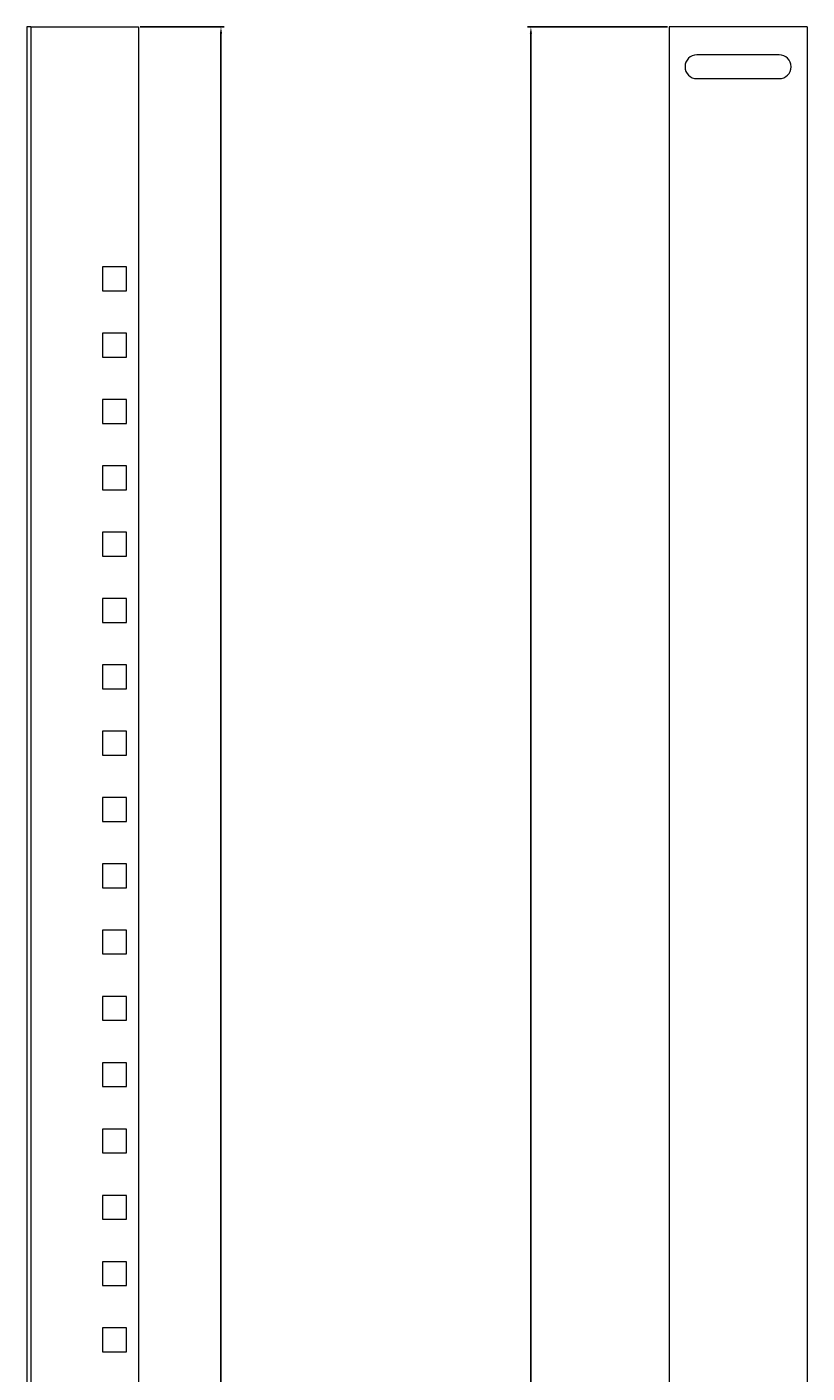
# Model space of a CAD drawing. Units: millimetres. Extents: x -56 to 274, y -1243 to 799.
# Drawn here: x -20 to 274, y 291 to 799 of the extents above; entities that cross this region are included whole.
import ezdxf

# ---------------------------------------------------------------- set-up
doc = ezdxf.new("R2010")
doc.units = ezdxf.units.MM
doc.styles.get("Standard").update_dxf_attribs({"font": 'arial.ttf'})
doc.dimstyles.new('ISO-25', dxfattribs={"dimtxt": 2.5, "dimasz": 2.5, "dimexe": 1.25, "dimexo": 0.625, "dimtad": 1, "dimtxsty": 'Standard', "dimcen": 2.5, "dimadec": 0, "dimazin": 0, "dimtfac": 1, "dimtmove": 0, "dimatfit": 3, "dimfxl": 1, "dimarcsym": 0})

# ---------------------------------------------------------------- blocks, each defined once
blk = doc.blocks.new('A$C07CE2AC4')
at = {"color": 0, "linetype": 'Continuous', "lineweight": 0, "extrusion": (0, 1, 2.22045e-16)}
for p, q in [((-3279.1, -1375.18), (-3279.1, -3165.18)), ((-3277.6, -1375.18), (-3279.1, -1375.18)), ((-3277.6, -1375.18), (-3237.1, -1375.18)), ((-3277.6, -1375.18), (-3277.6, -3165.18)), ((-3237.1, -1375.18), (-3237.1, -3165.18)), ((-3250.6, -1465.68), (-3250.6, -1474.68)), ((-3241.6, -1465.68), (-3250.6, -1465.68)), ((-3241.6, -1474.68), (-3241.6, -1465.68)), ((-3250.6, -1474.68), (-3241.6, -1474.68)), ((-3250.6, -1490.68), (-3250.6, -1499.68)), ((-3241.6, -1490.68), (-3250.6, -1490.68)), ((-3241.6, -1499.68), (-3241.6, -1490.68)), ((-3250.6, -1499.68), (-3241.6, -1499.68)), ((-3250.6, -1515.68), (-3250.6, -1524.68)), ((-3241.6, -1515.68), (-3250.6, -1515.68)), ((-3241.6, -1524.68), (-3241.6, -1515.68)), ((-3250.6, -1524.68), (-3241.6, -1524.68)), ((-3250.6, -1540.68), (-3250.6, -1549.68)), ((-3241.6, -1540.68), (-3250.6, -1540.68)), ((-3241.6, -1549.68), (-3241.6, -1540.68)), ((-3250.6, -1549.68), (-3241.6, -1549.68)), ((-3250.6, -1565.68), (-3250.6, -1574.68)), ((-3241.6, -1565.68), (-3250.6, -1565.68)), ((-3241.6, -1574.68), (-3241.6, -1565.68)), ((-3250.6, -1574.68), (-3241.6, -1574.68)), ((-3250.6, -1590.68), (-3250.6, -1599.68)), ((-3241.6, -1590.68), (-3250.6, -1590.68)), ((-3241.6, -1599.68), (-3241.6, -1590.68)), ((-3250.6, -1599.68), (-3241.6, -1599.68)), ((-3250.6, -1615.68), (-3250.6, -1624.68)), ((-3241.6, -1615.68), (-3250.6, -1615.68)), ((-3241.6, -1624.68), (-3241.6, -1615.68)), ((-3250.6, -1624.68), (-3241.6, -1624.68)), ((-3250.6, -1640.68), (-3250.6, -1649.68)), ((-3241.6, -1640.68), (-3250.6, -1640.68)), ((-3241.6, -1649.68), (-3241.6, -1640.68)), ((-3250.6, -1649.68), (-3241.6, -1649.68)), ((-3250.6, -1665.68), (-3250.6, -1674.68)), ((-3241.6, -1665.68), (-3250.6, -1665.68)), ((-3241.6, -1674.68), (-3241.6, -1665.68)), ((-3250.6, -1674.68), (-3241.6, -1674.68)), ((-3250.6, -1690.68), (-3250.6, -1699.68)), ((-3241.6, -1690.68), (-3250.6, -1690.68)), ((-3241.6, -1699.68), (-3241.6, -1690.68)), ((-3250.6, -1699.68), (-3241.6, -1699.68)), ((-3250.6, -1715.68), (-3250.6, -1724.68)), ((-3241.6, -1715.68), (-3250.6, -1715.68)), ((-3241.6, -1724.68), (-3241.6, -1715.68)), ((-3250.6, -1724.68), (-3241.6, -1724.68)), ((-3250.6, -1740.68), (-3250.6, -1749.68)), ((-3241.6, -1740.68), (-3250.6, -1740.68)), ((-3241.6, -1749.68), (-3241.6, -1740.68)), ((-3250.6, -1749.68), (-3241.6, -1749.68)), ((-3250.6, -1765.68), (-3250.6, -1774.68)), ((-3241.6, -1765.68), (-3250.6, -1765.68)), ((-3241.6, -1774.68), (-3241.6, -1765.68)), ((-3250.6, -1774.68), (-3241.6, -1774.68)), ((-3250.6, -1790.68), (-3250.6, -1799.68)), ((-3241.6, -1790.68), (-3250.6, -1790.68)), ((-3241.6, -1799.68), (-3241.6, -1790.68)), ((-3250.6, -1799.68), (-3241.6, -1799.68)), ((-3250.6, -1815.68), (-3250.6, -1824.68)), ((-3241.6, -1815.68), (-3250.6, -1815.68)), ((-3241.6, -1824.68), (-3241.6, -1815.68)), ((-3250.6, -1824.68), (-3241.6, -1824.68)), ((-3250.6, -1840.68), (-3250.6, -1849.68)), ((-3241.6, -1840.68), (-3250.6, -1840.68)), ((-3241.6, -1849.68), (-3241.6, -1840.68)), ((-3250.6, -1849.68), (-3241.6, -1849.68)), ((-3250.6, -1865.68), (-3250.6, -1874.68)), ((-3241.6, -1865.68), (-3250.6, -1865.68)), ((-3241.6, -1874.68), (-3241.6, -1865.68)), ((-3250.6, -1874.68), (-3241.6, -1874.68))]:
    blk.add_line(p, q, dxfattribs=at)
blk = doc.blocks.new('A$C118E1F3C')
at = {"color": 0, "linetype": 'Continuous', "lineweight": 0, "extrusion": (2.22045e-16, 1, 2.22045e-16)}
for p, q in [((-1131.36, 235.06), (-1131.36, -1554.94)), ((-1079.36, 235.06), (-1131.36, 235.06)), ((-1079.36, 235.06), (-1079.36, -1554.94)), ((-1089.86, 224.56), (-1120.86, 224.56)), ((-1120.86, 215.56), (-1089.86, 215.56))]:
    blk.add_line(p, q, dxfattribs=at)
at = {"color": 0, "linetype": 'Continuous', "lineweight": 0}
for centre, start, end in [((-1120.86, 220.06), 90, 270), ((-1089.86, 220.06), 0, 90), ((-1089.86, 220.06), 270, 0)]:
    blk.add_arc(centre, 4.5, start, end, dxfattribs=at)
blk = doc.blocks.new('*D7')
at = {"color": 0, "lineweight": -2, "transparency": 16777216}
for p, q in [((22.9, 798.51), (54.65, 798.51)), ((53.4, -988.99), (53.4, 796.01)), ((22.9, -991.49), (54.65, -991.49))]:
    blk.add_line(p, q, dxfattribs=at)
at = {"color": 0, "transparency": 16777216}
for points in [[(52.98, 796.01), (53.82, 796.01), (53.4, 798.51)], [(52.98, -988.99), (53.82, -988.99), (53.4, -991.49)]]:
    blk.add_solid(points, dxfattribs=at)
at = {"layer": 'Defpoints', "color": 0, "transparency": 16777216}
for p in [(22.27, 798.51), (53.4, 798.51), (22.27, -991.49)]:
    blk.add_point(p, dxfattribs=at)
at = {"color": 0, "transparency": 16777216, "insert": (51.5, -96.49), "char_height": 2.5, "attachment_point": 5, "rotation": 90}
blk.add_mtext('1790', dxfattribs=at)
blk = doc.blocks.new('*D8')
at = {"color": 0, "lineweight": -2, "transparency": 16777216}
for p, q in [((221.65, 798.51), (168.94, 798.51)), ((170.19, 796.01), (170.19, -988.99)), ((221.65, -991.49), (168.94, -991.49))]:
    blk.add_line(p, q, dxfattribs=at)
at = {"color": 0, "transparency": 16777216}
for points in [[(169.77, 796.01), (170.61, 796.01), (170.19, 798.51)], [(169.77, -988.99), (170.61, -988.99), (170.19, -991.49)]]:
    blk.add_solid(points, dxfattribs=at)
at = {"layer": 'Defpoints', "color": 0, "transparency": 16777216}
for p in [(222.27, 798.51), (170.19, -991.49), (222.27, -991.49)]:
    blk.add_point(p, dxfattribs=at)
at = {"color": 0, "transparency": 16777216, "insert": (168.29, -96.49), "char_height": 2.5, "attachment_point": 5, "rotation": 90}
blk.add_mtext('1790', dxfattribs=at)

msp = doc.modelspace()

# ---------------------------------------------------------------- block references
for name, p in [('A$C07CE2AC4', (3259.366, 2173.685)), ('A$C118E1F3C', (1353.629, 563.453))]:
    msp.add_blockref(name, p)

# ---------------------------------------------------------------- dimensions: what is measured, and where the dimension line sits
at = {"color": 8}
for base, p1, p2, picture, middle in [((53.401, 798.51), (22.27, -991.49), (22.27, 798.51), '*D7', (51.5, -96.49)), ((170.189, -991.49), (222.27, 798.51), (222.27, -991.49), '*D8', (168.288, -96.49))]:
    dim = msp.add_linear_dim(base=base, p1=p1, p2=p2, angle=90, dimstyle='ISO-25', dxfattribs=at)
    dim.commit()
    dim.dimension.update_dxf_attribs({"geometry": picture, "text_midpoint": middle})

doc.saveas('drawing.dxf')
